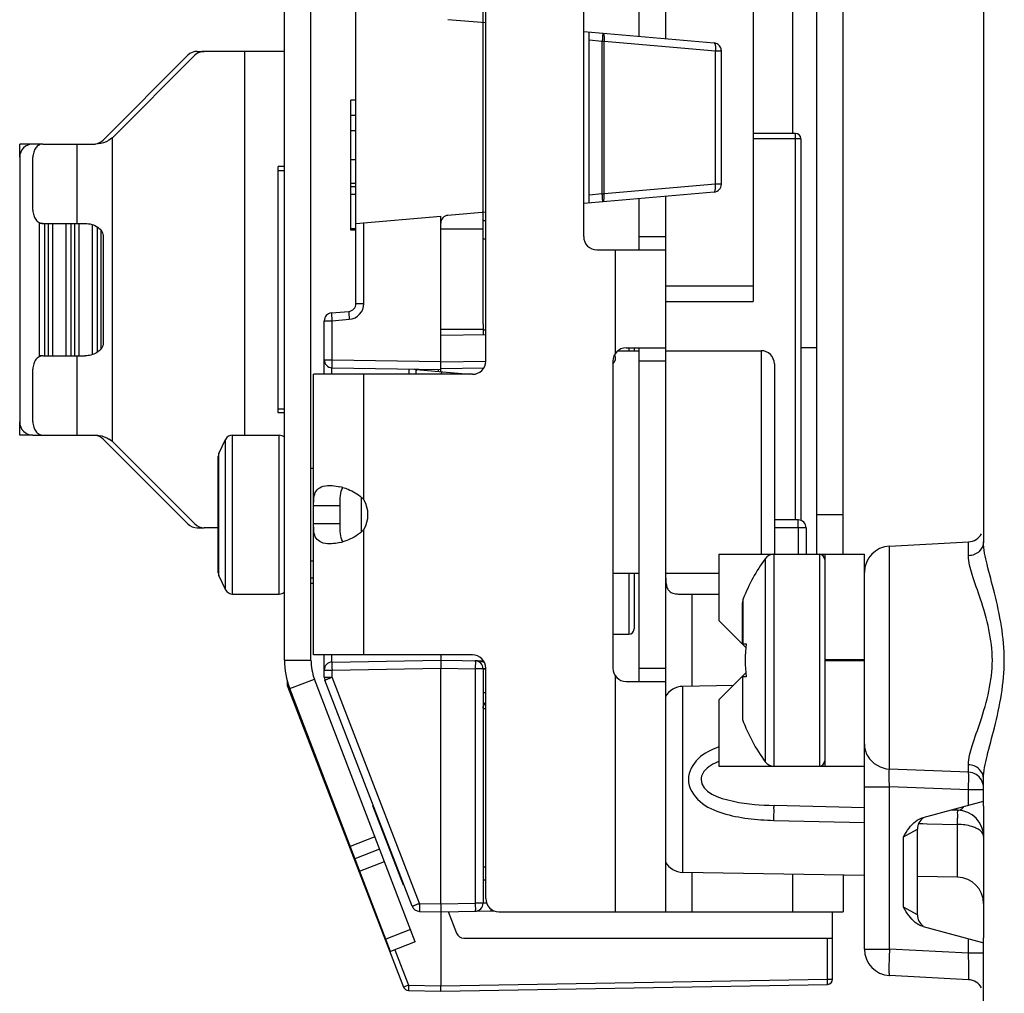
# Paper-space layout 'MCAD-FC-C2-IP21-WITH-DISCONNECT_1_2' of a CAD drawing. Units: millimetres. Extents: x 0 to 420, y 0 to 297.
# Drawn here: x 55 to 62, y 164 to 171 of the extents above; entities that cross this region are included whole.
import ezdxf

# ---------------------------------------------------------------- set-up
doc = ezdxf.new("R2010")
doc.units = ezdxf.units.MM
doc.header["$LTSCALE"] = 23.1
doc.layers.get('0').update_dxf_attribs({"linetype": 'CONTINUOUS'})
doc.layers.add('DRAFTS', color=7, linetype='CONTINUOUS')
doc.layers.add('ROUNDS', color=7, linetype='CONTINUOUS')

psp = doc.layouts.new('MCAD-FC-C2-IP21-WITH-DISCONNECT_1_2')

# ---------------------------------------------------------------- linework, layer by layer
at = {"color": 7, "linetype": 'CONTINUOUS'}
for p, q in [((61.9387, 175.7364), (61.9387, 168.5407)), ((56.6587, 166.3864), (56.6587, 174.546)), ((56.8587, 166.3864), (56.8587, 174.3702)), ((58.1787, 168.6464), (58.1787, 173.9468)), ((60.1987, 172.7364), (60.1987, 169.0962)), ((60.6787, 167.1864), (60.6787, 172.7364)), ((60.8787, 167.1864), (60.8787, 172.7364)), ((59.5387, 171.0817), (59.5387, 172.1864)), ((57.1987, 169.0814), (57.1987, 171.4314)), ((59.3387, 171.0992), (59.3387, 171.4864)), ((58.9187, 169.5864), (58.9187, 171.3864)), ((58.1787, 171.2007), (57.8935, 171.2256)), ((58.9187, 171.1359), (59.9039, 171.0497)), ((58.9587, 169.8404), (58.9587, 171.1324)), ((59.9587, 169.9828), (59.9587, 170.9899)), ((57.1587, 169.6364), (57.1587, 170.6173)), ((57.1987, 170.6173), (57.1587, 170.6173)), ((57.1987, 170.5014), (57.1587, 170.5014)), ((57.1987, 170.385), (57.1587, 170.385)), ((60.5187, 170.3664), (60.1987, 170.3664)), ((60.5587, 170.3264), (60.5587, 167.4428)), ((54.8332, 170.2864), (54.7587, 170.2864)), ((54.6587, 170.1864), (54.6587, 168.1864)), ((57.1987, 170.1669), (57.1587, 170.1669)), ((56.6104, 170.0864), (56.6587, 170.0864)), ((57.1987, 169.9873), (57.1587, 169.9873)), ((57.1987, 169.9624), (57.1587, 169.9624)), ((59.9039, 169.9231), (58.9187, 169.8369)), ((59.3387, 169.4864), (59.3387, 169.8736)), ((59.5387, 164.4864), (59.5387, 169.8911)), ((57.1987, 169.6864), (57.8387, 169.7424)), ((57.8387, 168.5654), (57.8387, 169.7424)), ((58.1787, 169.7721), (57.8935, 169.7472)), ((54.8087, 168.6864), (54.8087, 169.6864)), ((54.8332, 169.6864), (54.8087, 169.6864)), ((54.9087, 168.6864), (54.9087, 169.6864)), ((55.0087, 168.6864), (55.0087, 169.6864)), ((55.1087, 168.6864), (55.1087, 169.6864)), ((55.2087, 168.6965), (55.2087, 169.6762)), ((57.1987, 169.6364), (57.1587, 169.6364)), ((57.8387, 169.6464), (58.1587, 169.6464)), ((58.1787, 169.7062), (58.1587, 169.7062)), ((58.1787, 169.5662), (58.1587, 169.5662)), ((59.0187, 169.4864), (59.5387, 169.4864)), ((59.5387, 169.0962), (60.1987, 169.0962)), ((57.0135, 169.0102), (57.1439, 169.0216)), ((56.9587, 168.5464), (56.9587, 168.9504)), ((58.1587, 168.9264), (58.1587, 168.8473)), ((57.8387, 168.8864), (58.1587, 168.8864)), ((57.8387, 168.8418), (58.1787, 168.8477)), ((58.1587, 168.8826), (58.1787, 168.8826)), ((59.2387, 168.7464), (59.5387, 168.7464)), ((59.2987, 168.7464), (59.2987, 168.725)), ((59.3387, 166.2264), (59.3387, 168.7464)), ((60.6787, 168.7464), (60.5587, 168.7464)), ((54.8332, 168.6864), (54.8087, 168.6864)), ((59.1778, 168.725), (59.3387, 168.725)), ((59.5387, 168.725), (60.2587, 168.725)), ((57.0176, 168.5965), (57.8387, 168.5822)), ((57.8387, 168.5906), (58.1647, 168.5963)), ((58.1587, 168.5962), (58.1587, 168.587)), ((59.1387, 168.6464), (59.1387, 166.3264)), ((60.3587, 168.625), (60.3587, 167.1864)), ((56.8787, 166.4264), (56.8787, 168.5464)), ((58.0787, 168.5464), (56.8787, 168.5464)), ((57.5987, 168.5864), (57.5987, 168.5464)), ((57.6535, 168.5816), (58.0559, 168.5464)), ((57.8439, 168.5649), (57.8423, 168.5464)), ((61.9387, 168.5407), (61.9387, 168.4864)), ((61.9387, 168.4864), (61.9387, 167.2815)), ((56.6104, 168.2864), (56.6587, 168.2864)), ((54.7587, 168.0864), (54.8332, 168.0864)), ((56.2671, 168.0864), (56.6187, 168.0864)), ((56.1633, 167.9476), (56.2142, 168.0548)), ((56.1587, 167.0464), (56.1587, 167.9264)), ((56.8587, 167.8364), (56.8787, 167.8364)), ((56.8787, 167.5545), (57.0787, 167.5545)), ((57.0787, 167.4183), (57.0787, 167.5545)), ((57.2387, 167.6147), (57.2387, 167.3581)), ((56.8787, 167.4183), (57.0787, 167.4183)), ((60.5387, 167.4464), (60.3587, 167.4464)), ((60.5987, 167.3864), (60.5987, 167.1864)), ((59.9387, 167.1864), (59.9387, 166.6864)), ((59.9387, 167.1864), (61.0387, 167.1864)), ((60.7387, 167.1864), (60.7387, 165.5864)), ((61.0387, 165.5864), (61.0387, 167.1864)), ((56.8587, 167.1364), (56.8787, 167.1364)), ((59.1387, 167.045), (59.3387, 167.045)), ((59.2987, 167.045), (59.2987, 166.6226)), ((59.5387, 167.045), (59.9387, 167.045)), ((56.1633, 167.0252), (56.2142, 166.918)), ((56.8787, 167.0057), (56.8587, 167.0055)), ((56.2671, 166.8864), (56.6187, 166.8864)), ((59.6471, 166.8864), (59.6515, 166.8864)), ((59.6471, 166.8864), (59.9387, 166.8864)), ((60.1429, 166.4822), (59.9387, 166.6864)), ((59.1387, 166.5826), (59.2587, 166.5826)), ((58.0787, 166.4264), (56.8787, 166.4264)), ((56.9587, 166.2576), (56.9587, 166.4264)), ((57.0176, 166.3721), (57.8387, 166.3864)), ((57.8387, 166.4263), (57.8387, 166.3864)), ((57.8387, 166.3864), (58.1625, 166.3807)), ((57.8387, 166.3864), (57.8387, 166.3264)), ((57.8387, 164.5464), (57.8387, 166.3264)), ((58.1587, 166.3218), (58.1587, 164.5509)), ((58.1787, 164.5864), (58.1787, 166.3264)), ((60.1429, 166.2906), (59.9387, 166.0864)), ((56.6787, 166.2344), (56.6787, 166.2054)), ((57.6455, 164.2579), (56.8851, 166.2433)), ((57.6228, 164.5276), (56.9627, 166.236)), ((59.2387, 166.2264), (59.5387, 166.2264)), ((60.1187, 166.2614), (60.1187, 165.9374)), ((60.1452, 166.2614), (60.1187, 166.2614)), ((56.6827, 166.1837), (57.5588, 163.9162)), ((57.4587, 164.1864), (56.6984, 166.1718)), ((59.9387, 166.0864), (59.9387, 165.5864)), ((58.1787, 166.0573), (58.1693, 166.0567)), ((59.9387, 165.5864), (61.0387, 165.5864)), ((57.5588, 164.6864), (57.3248, 165.2864)), ((57.3248, 165.2864), (57.3296, 165.2864)), ((57.3772, 164.9583), (57.1905, 164.8868)), ((60.8787, 164.7627), (60.8787, 164.4864)), ((57.5588, 164.6864), (57.5614, 164.6864)), ((57.8387, 164.5464), (57.8387, 164.4864)), ((57.6777, 164.4892), (57.8387, 164.4864)), ((57.8387, 164.4864), (58.2423, 164.4934)), ((57.8387, 164.4864), (57.8387, 163.9264)), ((57.8956, 164.4874), (57.9584, 164.3248)), ((58.2787, 164.4864), (60.8787, 164.4864)), ((60.7987, 163.9774), (60.7987, 164.4864)), ((58.0144, 164.2864), (60.7987, 164.2864)), ((57.6455, 164.2579), (57.4587, 164.1864)), ((57.8387, 163.8864), (60.7594, 163.9374)), ((57.8387, 163.8864), (57.8387, 163.9264)), ((57.5954, 163.8906), (57.8387, 163.8864))]:
    psp.add_line(p, q, dxfattribs=at)
at = {"color": 4, "linetype": 'CONTINUOUS'}
psp.add_line((58.1587, 168.9264), (58.1587, 174.51), dxfattribs=at)
at = {"color": 9, "linetype": 'CONTINUOUS'}
for p, q in [((60.4987, 170.3664), (60.4987, 172.7364)), ((58.9587, 171.0723), (59.0584, 171.0636)), ((59.0584, 169.9092), (59.0584, 171.0636)), ((59.0584, 171.0636), (59.0728, 171.0636)), ((59.0728, 169.9092), (59.0728, 171.0636)), ((59.0728, 171.0636), (59.9133, 170.99)), ((56.3587, 168.0864), (56.3587, 170.9864)), ((59.9133, 169.9828), (59.9133, 170.99)), ((59.9133, 170.99), (59.9587, 170.9899)), ((55.3587, 168.0393), (55.3587, 170.3334)), ((60.5587, 170.3264), (60.1987, 170.3264)), ((60.5187, 167.4464), (60.5187, 170.3664)), ((55.092, 169.6864), (55.092, 170.2864)), ((59.9133, 169.9828), (59.0728, 169.9092)), ((59.9587, 169.9828), (59.9133, 169.9828)), ((57.1987, 169.9037), (57.1587, 169.9037)), ((59.0584, 169.9092), (58.9587, 169.9005)), ((59.0584, 169.9092), (59.0728, 169.9092)), ((54.8449, 169.6864), (54.8449, 168.6864)), ((54.8725, 169.6864), (54.8725, 168.6864)), ((55.0449, 169.6864), (55.0449, 168.6864)), ((55.0725, 169.6864), (55.0725, 168.6864)), ((55.2449, 169.6587), (55.2449, 168.7141)), ((55.2725, 169.6342), (55.2725, 168.7386)), ((57.1987, 169.6449), (57.1587, 169.6449)), ((57.2576, 169.0814), (57.2576, 169.6915)), ((59.3387, 169.5864), (59.5387, 169.5864)), ((59.1587, 168.7064), (59.1587, 169.4864)), ((59.5387, 169.2142), (60.1987, 169.2142)), ((57.1987, 169.0814), (57.2576, 169.0814)), ((56.9587, 168.9504), (57.0176, 168.9504)), ((57.0176, 168.9504), (57.1481, 168.9618)), ((57.0176, 168.6565), (57.0176, 168.9504)), ((59.2587, 168.7464), (59.2587, 168.725)), ((55.092, 168.0864), (55.092, 168.6864)), ((60.2587, 168.725), (60.2587, 167.1864)), ((56.9587, 168.6565), (57.0176, 168.6565)), ((57.0176, 168.6565), (57.8387, 168.6422)), ((57.8387, 168.6405), (58.1787, 168.6464)), ((59.5387, 168.6464), (59.3387, 168.6464)), ((57.2587, 167.5981), (57.2587, 168.5464)), ((60.6787, 167.4864), (60.8787, 167.4864)), ((57.2587, 166.4264), (57.2587, 167.3747)), ((60.5987, 167.3864), (60.3587, 167.3864)), ((60.5392, 167.3864), (60.5392, 167.1864)), ((59.2587, 167.045), (59.2587, 166.5826)), ((56.8787, 166.9657), (56.8587, 166.9655)), ((59.7387, 166.1902), (59.7387, 166.8864)), ((56.6587, 166.3864), (56.8587, 166.3864)), ((61.0387, 166.3884), (60.7387, 166.3884)), ((60.7387, 166.3844), (61.0387, 166.3844)), ((56.9587, 166.3121), (57.0176, 166.3121)), ((57.0176, 166.3121), (57.8387, 166.3264)), ((57.0176, 166.2576), (57.0176, 166.3121)), ((57.8387, 166.3264), (58.0997, 166.3218)), ((58.0997, 166.3218), (58.0997, 164.5509)), ((58.1587, 166.3218), (58.0997, 166.3218)), ((58.1787, 166.3199), (58.1587, 166.3199)), ((59.3387, 166.3264), (59.5387, 166.3264)), ((56.6984, 166.1718), (56.8851, 166.2433)), ((56.9587, 166.2576), (57.0176, 166.2576)), ((57.6777, 164.5492), (57.0176, 166.2576)), ((59.1587, 164.4864), (59.1587, 166.2664)), ((56.6878, 166.2054), (56.6787, 166.2054)), ((56.6933, 166.1879), (56.6827, 166.1837)), ((58.1787, 166.1412), (58.1587, 166.1412)), ((58.1587, 166.0208), (58.1787, 166.021)), ((57.3415, 165.0517), (57.1547, 164.9802)), ((57.2262, 164.7934), (57.413, 164.8649)), ((58.1587, 164.7269), (58.1787, 164.7269)), ((59.7387, 164.4864), (59.7387, 164.7826)), ((60.4987, 164.4864), (60.4987, 164.7693)), ((57.6777, 164.5492), (57.8387, 164.5464)), ((57.8387, 164.5464), (58.0997, 164.5509)), ((58.1587, 164.5509), (58.0997, 164.5509)), ((58.1851, 164.5519), (58.1587, 164.5509)), ((58.2187, 164.493), (58.2188, 164.5067)), ((57.6097, 164.3513), (57.4229, 164.2798)), ((60.759, 163.9774), (60.759, 164.2864)), ((57.492, 164.1993), (57.5958, 163.9306)), ((57.5958, 163.9306), (57.5588, 163.9162)), ((57.5958, 163.9306), (57.8387, 163.9264)), ((57.8387, 163.9264), (60.759, 163.9774)), ((60.759, 163.9774), (60.7987, 163.9774))]:
    psp.add_line(p, q, dxfattribs=at)
at = {"color": 3, "linetype": 'CONTINUOUS'}
for p, q in [((56.6587, 170.9864), (56.3587, 170.9864)), ((55.3587, 170.3334), (55.9823, 170.9571)), ((55.3587, 170.3334), (55.3328, 170.3157)), ((54.8332, 170.2864), (55.2317, 170.2864)), ((56.6104, 168.2564), (56.6104, 170.1164)), ((56.6587, 170.1164), (56.6104, 170.1164)), ((54.8332, 169.6864), (55.1541, 169.6864)), ((55.2903, 169.5864), (55.2903, 168.7864)), ((54.8332, 168.6864), (55.1541, 168.6864)), ((56.6587, 168.2564), (56.6104, 168.2564)), ((54.8332, 168.0864), (55.2317, 168.0864)), ((55.3587, 168.0393), (55.3328, 168.0571)), ((55.3587, 168.0393), (55.9823, 167.4157))]:
    psp.add_line(p, q, dxfattribs=at)
at = {"color": 7, "linetype": 'CONTINUOUS'}
for points in [[(59.9587, 170.9899), (59.9581, 170.9985), (59.9564, 171.0064), (59.9537, 171.014), (59.95, 171.0211), (59.9454, 171.0277), (59.9399, 171.0336), (59.9337, 171.0387), (59.9269, 171.0429), (59.9196, 171.0462), (59.9119, 171.0485), (59.9039, 171.0497)], [(58.1587, 166.0239), (58.1588, 166.0274), (58.1596, 166.0341), (58.1614, 166.0411), (58.1642, 166.0482), (58.168, 166.055), (58.1728, 166.0614), (58.1785, 166.0671), (58.1787, 166.0672)]]:
    psp.add_lwpolyline(points, dxfattribs=at)
for centre, radius, start, end in [((60.5187, 170.3264), 0.04, 0, 90), ((54.7587, 170.1864), 0.1, 90, 180), ((59.8987, 169.9828), 0.06, 275.00003, 360), ((57.8987, 169.6874), 0.06, 95, 180), ((59.0187, 169.5864), 0.1, 180, 270), ((57.1387, 169.0814), 0.06, 275, 360), ((57.0187, 168.9504), 0.06, 95, 180), ((59.2387, 168.6464), 0.1, 90, 180), ((59.1044, 168.667), 0.0543, 309.17646, 29.95042), ((60.2587, 168.625), 0.1, 0, 90), ((57.0187, 168.6565), 0.06, 179.99991, 269), ((58.0787, 168.6464), 0.1, 270, 360), ((57.6587, 168.6414), 0.06, 248.15609, 265), ((54.7587, 168.1864), 0.1, 180, 270), ((56.9837, 167.2869), 0.4208, 73.94953, 77.07131), ((57.0691, 167.4864), 0.22, 329.49226, 30.50774), ((60.5387, 167.3864), 0.06, 0, 90), ((56.9837, 167.6859), 0.4208, 282.92869, 286.05047), ((61.3387, 166.3864), 1.3, 143.83136, 159.13565), ((59.2587, 166.6226), 0.04, 270, 360), ((61.3387, 166.3864), 1.2, 174.02084, 185.97916), ((57.2587, 166.3864), 0.6, 180, 200.95436), ((57.2587, 166.3864), 0.4, 180, 200.95436), ((57.0187, 166.3121), 0.06, 91, 180.00009), ((58.0787, 166.3264), 0.1, 0, 90), ((58.0987, 166.3218), 0.06, 0, 89), ((59.2387, 166.3264), 0.1, 180, 270), ((57.0187, 166.2576), 0.06, 180, 201.12472), ((56.7387, 166.2054), 0.06, 180, 201.12472), ((61.3387, 166.3864), 1.3, 200.20522, 216.16864), ((58.2787, 164.5864), 0.1, 180, 270), ((57.6787, 164.5492), 0.06, 201.12472, 269), ((58.0987, 164.5509), 0.06, 271, 360), ((58.0144, 164.3464), 0.06, 201.12472, 270), ((57.5961, 163.9306), 0.04, 201.12472, 269), ((60.7587, 163.9774), 0.04, 271, 360)]:
    psp.add_arc(centre, radius, start, end, dxfattribs=at)
at = {"color": 9, "linetype": 'CONTINUOUS'}
for centre, radius, start, end in [((57.1376, 169.0814), 0.12, 275, 360), ((58.098, 164.7267), 0.1203, 47.86397, 59.69427)]:
    psp.add_arc(centre, radius, start, end, dxfattribs=at)
for points, knots in [([(59.0625, 171.1233), (59.0626, 171.1233), (59.0626, 171.1227), (59.0627, 171.122), (59.0626, 171.1205), (59.0625, 171.1186), (59.0624, 171.1161), (59.0622, 171.1117), (59.0617, 171.1052), (59.0611, 171.0963), (59.0603, 171.0861), (59.0594, 171.0751), (59.0587, 171.0674), (59.0584, 171.0636)], [0, 0, 0, 0, 0.005104, 0.019588, 0.043466, 0.076534, 0.118481, 0.168908, 0.293193, 0.444634, 0.617425, 0.80494, 1, 1, 1, 1]), ([(59.0625, 171.1233), (59.065, 171.1231), (59.0682, 171.1187), (59.0704, 171.1124), (59.072, 171.1049), (59.0731, 171.096), (59.0738, 171.082), (59.0734, 171.0711), (59.0728, 171.0636)], [0, 0, 0, 0, 0.116416, 0.21194, 0.333326, 0.477716, 0.640694, 1, 1, 1, 1]), ([(59.9051, 171.049), (59.9053, 171.0489), (59.906, 171.0483), (59.9067, 171.0476), (59.9071, 171.0471)], [0, 0, 0, 0, 0.227805, 1, 1, 1, 1]), ([(59.9071, 171.0471), (59.9089, 171.0446), (59.9115, 171.0373), (59.9135, 171.0244), (59.9143, 171.008), (59.9138, 170.9962), (59.9133, 170.99)], [0, 0, 0, 0, 0.15808, 0.389912, 0.679068, 1, 1, 1, 1]), ([(59.9071, 169.9257), (59.9089, 169.9282), (59.9115, 169.9355), (59.9135, 169.9484), (59.9143, 169.9648), (59.9138, 169.9766), (59.9133, 169.9828)], [0, 0, 0, 0, 0.15808, 0.389912, 0.679068, 1, 1, 1, 1]), ([(59.0625, 169.8495), (59.0626, 169.8495), (59.0626, 169.8501), (59.0627, 169.8507), (59.0626, 169.8523), (59.0625, 169.8542), (59.0624, 169.8567), (59.0622, 169.861), (59.0617, 169.8675), (59.0611, 169.8765), (59.0603, 169.8867), (59.0594, 169.8977), (59.0587, 169.9053), (59.0584, 169.9092)], [0, 0, 0, 0, 0.005104, 0.019588, 0.043466, 0.076534, 0.118481, 0.168908, 0.293193, 0.444634, 0.617425, 0.80494, 1, 1, 1, 1]), ([(59.0625, 169.8495), (59.065, 169.8497), (59.0682, 169.8541), (59.0704, 169.8604), (59.072, 169.8679), (59.0731, 169.8768), (59.0738, 169.8908), (59.0734, 169.9017), (59.0728, 169.9092)], [0, 0, 0, 0, 0.116416, 0.21194, 0.333326, 0.477716, 0.640694, 1, 1, 1, 1]), ([(59.9051, 169.9238), (59.9053, 169.9239), (59.906, 169.9244), (59.9067, 169.9251), (59.9071, 169.9257)], [0, 0, 0, 0, 0.227805, 1, 1, 1, 1]), ([(57.0135, 169.0102), (57.0134, 169.0102), (57.0134, 169.0096), (57.0133, 169.0089), (57.0134, 169.0074), (57.0135, 169.0054), (57.0136, 169.0029), (57.0138, 168.9986), (57.0143, 168.9921), (57.0149, 168.9832), (57.0157, 168.973), (57.0166, 168.9619), (57.0173, 168.9543), (57.0176, 168.9504)], [0, 0, 0, 0, 0.005104, 0.019588, 0.043466, 0.076534, 0.118481, 0.168908, 0.293193, 0.444634, 0.617425, 0.80494, 1, 1, 1, 1]), ([(57.1439, 169.0216), (57.1438, 169.0216), (57.1439, 169.021), (57.1438, 169.0203), (57.1439, 169.0188), (57.1439, 169.0169), (57.1441, 169.0143), (57.1443, 169.01), (57.1447, 169.0035), (57.1454, 168.9946), (57.1462, 168.9844), (57.1471, 168.9733), (57.1478, 168.9657), (57.1481, 168.9618)], [0, 0, 0, 0, 0.005104, 0.019588, 0.043466, 0.076534, 0.118482, 0.168908, 0.293194, 0.444634, 0.617426, 0.804939, 1, 1, 1, 1]), ([(57.0176, 168.6565), (57.0176, 168.6526), (57.0175, 168.645), (57.0173, 168.6339), (57.0172, 168.6236), (57.0172, 168.6147), (57.0172, 168.6081), (57.0173, 168.6038), (57.0173, 168.6013), (57.0174, 168.5993), (57.0174, 168.5978), (57.0176, 168.5971), (57.0175, 168.5965), (57.0176, 168.5965)], [0, 0, 0, 0, 0.194994, 0.382482, 0.555272, 0.70673, 0.83104, 0.881481, 0.92344, 0.956517, 0.980404, 0.994893, 1, 1, 1, 1]), ([(57.0175, 168.5464), (57.0174, 168.5498), (57.0173, 168.5564), (57.0173, 168.5659), (57.0172, 168.5744), (57.0172, 168.5819), (57.0172, 168.5872), (57.0173, 168.5907), (57.0173, 168.5927), (57.0174, 168.5943), (57.0174, 168.5955), (57.0176, 168.5961), (57.0176, 168.5965), (57.0176, 168.5965)], [0, 0, 0, 0, 0.20327, 0.394234, 0.566996, 0.716224, 0.837318, 0.886115, 0.92656, 0.958346, 0.981241, 0.995098, 1, 1, 1, 1]), ([(57.6535, 168.5816), (57.6534, 168.5816), (57.6533, 168.5813), (57.6532, 168.5809), (57.6531, 168.5801), (57.6528, 168.5785), (57.6525, 168.5758), (57.652, 168.5717), (57.6514, 168.5666), (57.6508, 168.5606), (57.6501, 168.5537), (57.6497, 168.5489), (57.6494, 168.5464)], [0, 0, 0, 0, 0.004845, 0.018066, 0.03985, 0.070118, 0.155495, 0.272486, 0.418698, 0.591128, 0.786233, 1, 1, 1, 1]), ([(60.5392, 167.3864), (60.5392, 167.3903), (60.5392, 167.3979), (60.5392, 167.4091), (60.5391, 167.4193), (60.5391, 167.4283), (60.539, 167.4348), (60.5389, 167.4391), (60.5389, 167.4417), (60.5388, 167.4436), (60.5389, 167.4451), (60.5387, 167.4458), (60.5388, 167.4464), (60.5387, 167.4464)], [0, 0, 0, 0, 0.195066, 0.382626, 0.555489, 0.707006, 0.831358, 0.881806, 0.923766, 0.956832, 0.980687, 0.995109, 1, 1, 1, 1]), ([(57.0176, 166.3721), (57.0175, 166.3721), (57.0176, 166.3726), (57.0174, 166.3732), (57.0174, 166.3745), (57.0173, 166.3762), (57.0173, 166.3785), (57.0172, 166.3823), (57.0172, 166.3882), (57.0172, 166.3962), (57.0173, 166.4055), (57.0174, 166.4157), (57.0175, 166.4228), (57.0175, 166.4264)], [0, 0, 0, 0, 0.004959, 0.01905, 0.042328, 0.074624, 0.115674, 0.165135, 0.287549, 0.437715, 0.610528, 0.800106, 1, 1, 1, 1]), ([(57.0176, 166.3721), (57.0175, 166.3721), (57.0176, 166.3715), (57.0174, 166.3708), (57.0174, 166.3693), (57.0173, 166.3673), (57.0173, 166.3648), (57.0172, 166.3605), (57.0172, 166.3539), (57.0172, 166.345), (57.0173, 166.3347), (57.0175, 166.3236), (57.0176, 166.316), (57.0176, 166.3121)], [0, 0, 0, 0, 0.005107, 0.019596, 0.043482, 0.076561, 0.11852, 0.168959, 0.29327, 0.444727, 0.617519, 0.805004, 1, 1, 1, 1]), ([(58.1693, 166.3683), (58.1583, 166.3729), (58.1353, 166.3793), (58.1116, 166.3816), (58.0997, 166.3818)], [0, 0, 0, 0, 0.501117, 1, 1, 1, 1]), ([(58.0997, 166.3818), (58.0998, 166.3818), (58.0998, 166.3812), (58.1, 166.3806), (58.1, 166.379), (58.1001, 166.3771), (58.1001, 166.3746), (58.1002, 166.3702), (58.1002, 166.3637), (58.1001, 166.3547), (58.1001, 166.3445), (58.0999, 166.3334), (58.0998, 166.3257), (58.0997, 166.3218)], [0, 0, 0, 0, 0.005107, 0.019596, 0.043483, 0.07656, 0.118519, 0.168959, 0.293269, 0.444727, 0.617518, 0.805005, 1, 1, 1, 1]), ([(58.1786, 166.3211), (58.1758, 166.3212), (58.1719, 166.3212), (58.167, 166.3214), (58.1641, 166.3214), (58.1619, 166.3216), (58.1601, 166.3216), (58.1594, 166.3218), (58.1587, 166.3217), (58.1587, 166.3218)], [0, 0, 0, 0, 0.422178, 0.594286, 0.737786, 0.851109, 0.933032, 0.982713, 1, 1, 1, 1]), ([(56.9627, 166.236), (56.9627, 166.236), (56.9629, 166.236), (56.963, 166.2361), (56.9633, 166.2363), (56.964, 166.2366), (56.9652, 166.237), (56.967, 166.2378), (56.9693, 166.2387), (56.972, 166.2398), (56.9752, 166.241), (56.9803, 166.243), (56.9874, 166.2458), (56.9968, 166.2495), (57.007, 166.2535), (57.014, 166.2562), (57.0176, 166.2576)], [0, 0, 0, 0, 0.001239, 0.004847, 0.010836, 0.019197, 0.042946, 0.075877, 0.117679, 0.167958, 0.22624, 0.291975, 0.443265, 0.61613, 0.804063, 1, 1, 1, 1]), ([(58.1787, 166.0677), (58.1725, 166.0623), (58.1623, 166.0487), (58.1587, 166.0321), (58.1587, 166.0239)], [0, 0, 0, 0, 0.501666, 1, 1, 1, 1]), ([(57.6228, 164.5276), (57.6228, 164.5276), (57.6229, 164.5276), (57.623, 164.5277), (57.6234, 164.5279), (57.6241, 164.5282), (57.6253, 164.5287), (57.6271, 164.5294), (57.6293, 164.5303), (57.6321, 164.5314), (57.6353, 164.5327), (57.6403, 164.5346), (57.6475, 164.5374), (57.6568, 164.5411), (57.6671, 164.5451), (57.6741, 164.5478), (57.6777, 164.5492)], [0, 0, 0, 0, 0.001239, 0.004847, 0.010836, 0.019197, 0.042946, 0.075877, 0.117679, 0.167958, 0.22624, 0.291975, 0.443265, 0.61613, 0.804062, 1, 1, 1, 1]), ([(57.6777, 164.5492), (57.6776, 164.5453), (57.6775, 164.5376), (57.6774, 164.5265), (57.6773, 164.5163), (57.6773, 164.5073), (57.6773, 164.5008), (57.6773, 164.4965), (57.6774, 164.4939), (57.6774, 164.492), (57.6775, 164.4905), (57.6776, 164.4898), (57.6776, 164.4892), (57.6777, 164.4892)], [0, 0, 0, 0, 0.194996, 0.382481, 0.555273, 0.70673, 0.831041, 0.88148, 0.923439, 0.956518, 0.980404, 0.994893, 1, 1, 1, 1]), ([(58.0997, 164.5509), (58.0998, 164.547), (58.0999, 164.5394), (58.1001, 164.5283), (58.1001, 164.518), (58.1002, 164.5091), (58.1002, 164.5025), (58.1001, 164.4982), (58.1001, 164.4957), (58.1, 164.4938), (58.1, 164.4922), (58.0998, 164.4915), (58.0998, 164.4909), (58.0997, 164.4909)], [0, 0, 0, 0, 0.194995, 0.382482, 0.555273, 0.706731, 0.831041, 0.881481, 0.92344, 0.956517, 0.980404, 0.994893, 1, 1, 1, 1]), ([(57.5958, 163.9306), (57.5957, 163.928), (57.5956, 163.9229), (57.5955, 163.9155), (57.5954, 163.9087), (57.5954, 163.9027), (57.5953, 163.8984), (57.5953, 163.8955), (57.5953, 163.8938), (57.5954, 163.8925), (57.5953, 163.8915), (57.5954, 163.891), (57.5954, 163.8906), (57.5954, 163.8906)], [0, 0, 0, 0, 0.195075, 0.382636, 0.555501, 0.707016, 0.831363, 0.881812, 0.923768, 0.956834, 0.980688, 0.995109, 1, 1, 1, 1]), ([(60.7594, 163.9374), (60.7594, 163.9374), (60.7594, 163.9378), (60.7595, 163.9382), (60.7594, 163.9392), (60.7595, 163.9405), (60.7595, 163.9422), (60.7595, 163.9451), (60.7594, 163.9495), (60.7594, 163.9554), (60.7593, 163.9623), (60.7592, 163.9697), (60.7591, 163.9748), (60.759, 163.9774)], [0, 0, 0, 0, 0.004891, 0.019312, 0.043166, 0.076232, 0.118188, 0.168637, 0.292984, 0.444499, 0.617364, 0.804925, 1, 1, 1, 1])]:
    psp.add_open_spline(points, degree=3, knots=knots, dxfattribs=at)
for points in [[(59.903, 171.0498), (59.9038, 171.0497), (59.9045, 171.0494), (59.9051, 171.049)], [(59.903, 169.923), (59.9038, 169.9231), (59.9045, 169.9234), (59.9051, 169.9238)]]:
    psp.add_open_spline(points, degree=3, dxfattribs=at)
at = {"color": 3, "linetype": 'CONTINUOUS'}
for points, knots in [([(55.3328, 170.3157), (55.3258, 170.3109), (55.2948, 170.2937), (55.2586, 170.2864), (55.2317, 170.2864)], [0, 0, 0, 0, 0.238531, 1, 1, 1, 1]), ([(55.1541, 169.6864), (55.1709, 169.6864), (55.2044, 169.6811), (55.2487, 169.6603), (55.2815, 169.6281), (55.2903, 169.5997), (55.2903, 169.5864)], [0, 0, 0, 0, 0.273263, 0.542272, 0.784419, 1, 1, 1, 1]), ([(55.2903, 168.7864), (55.2903, 168.7704), (55.278, 168.7384), (55.2409, 168.7078), (55.1983, 168.6904), (55.1685, 168.6864), (55.1541, 168.6864)], [0, 0, 0, 0, 0.259635, 0.517045, 0.76557, 1, 1, 1, 1]), ([(55.2317, 168.0864), (55.2408, 168.0864), (55.2761, 168.0839), (55.3111, 168.0719), (55.3328, 168.0571)], [0, 0, 0, 0, 0.258302, 1, 1, 1, 1])]:
    psp.add_open_spline(points, degree=3, knots=knots, dxfattribs=at)
at = {"color": 7, "linetype": 'CONTINUOUS'}
for points, knots in [([(56.8787, 167.5545), (56.8787, 167.5749), (56.8789, 167.6121), (56.892, 167.6671), (56.9392, 167.7031), (56.9788, 167.7064), (57.0006, 167.7064)], [0, 0, 0, 0, 0.26954, 0.4942, 0.712435, 1, 1, 1, 1]), ([(57.0006, 167.7064), (57.0067, 167.7064), (57.0326, 167.7055), (57.0584, 167.7014), (57.0778, 167.697)], [0, 0, 0, 0, 0.234096, 1, 1, 1, 1]), ([(57.0787, 167.5545), (57.0787, 167.5801), (57.0787, 167.625), (57.0872, 167.6739), (57.1002, 167.6898)], [0, 0, 0, 0, 0.554864, 1, 1, 1, 1]), ([(57.1, 167.6913), (57.1132, 167.6875), (57.1635, 167.6703), (57.2111, 167.6432), (57.2404, 167.6166)], [0, 0, 0, 0, 0.257889, 1, 1, 1, 1]), ([(57.0006, 167.2664), (56.9788, 167.2664), (56.9392, 167.2697), (56.892, 167.3057), (56.8789, 167.3607), (56.8787, 167.3979), (56.8787, 167.4183)], [0, 0, 0, 0, 0.287565, 0.5058, 0.73046, 1, 1, 1, 1]), ([(57.1002, 167.283), (57.0872, 167.2989), (57.0787, 167.3477), (57.0787, 167.3927), (57.0787, 167.4183)], [0, 0, 0, 0, 0.445136, 1, 1, 1, 1]), ([(57.2404, 167.3562), (57.231, 167.3476), (57.1889, 167.3147), (57.139, 167.2927), (57.1, 167.2815)], [0, 0, 0, 0, 0.238602, 1, 1, 1, 1]), ([(57.0778, 167.2758), (57.0711, 167.2743), (57.0457, 167.2691), (57.0197, 167.2664), (57.0006, 167.2664)], [0, 0, 0, 0, 0.264541, 1, 1, 1, 1]), ([(59.5387, 167.0064), (59.5387, 166.992), (59.5398, 166.9662), (59.5477, 166.9317), (59.5649, 166.9052), (59.5828, 166.8958), (59.5923, 166.8928)], [0, 0, 0, 0, 0.319015, 0.57155, 0.77808, 1, 1, 1, 1]), ([(59.5923, 166.8928), (59.5984, 166.8909), (59.6071, 166.8891), (59.6158, 166.888), (59.6182, 166.8878)], [0, 0, 0, 0, 0.726444, 1, 1, 1, 1])]:
    psp.add_open_spline(points, degree=3, knots=knots, dxfattribs=at)
for points in [[(57.2404, 167.6166), (57.2468, 167.6108), (57.2529, 167.6046), (57.2587, 167.5981)], [(57.2587, 167.3747), (57.2529, 167.3682), (57.2468, 167.362), (57.2404, 167.3562)], [(59.6182, 166.8878), (59.6278, 166.8867), (59.6375, 166.8864), (59.6471, 166.8864)]]:
    psp.add_open_spline(points, degree=3, dxfattribs=at)
at = {"layer": 'DRAFTS', "color": 7, "linetype": 'CONTINUOUS'}
for p, q in [((61.2282, 167.2492), (61.825, 167.2804)), ((60.0479, 166.1956), (59.6661, 166.189)), ((61.0387, 164.7599), (59.6661, 164.7838)), ((61.7422, 164.7476), (61.4387, 164.7529))]:
    psp.add_line(p, q, dxfattribs=at)
at = {"layer": 'ROUNDS', "color": 7, "linetype": 'CONTINUOUS'}
for p, q in [((61.9387, 175.7364), (61.9387, 167.2815)), ((56.0001, 170.9864), (56.0531, 170.9864)), ((55.288, 170.3157), (55.9294, 170.9571)), ((54.7587, 170.2864), (54.6587, 170.2864)), ((54.7587, 168.0864), (54.6587, 168.0864)), ((55.9294, 167.4157), (55.288, 168.0571)), ((56.0001, 167.3864), (56.0531, 167.3864)), ((61.2282, 167.2492), (61.825, 167.2804)), ((60.1187, 166.5114), (60.1187, 166.8209)), ((60.1187, 166.5114), (60.1452, 166.5114)), ((60.3538, 165.5864), (60.6987, 165.5864)), ((61.0387, 164.2034), (61.0387, 165.5864)), ((61.9387, 165.2826), (61.9387, 165.4913)), ((61.4814, 165.1978), (61.9387, 165.3204)), ((61.0387, 165.272), (60.3565, 165.2898)), ((61.7439, 165.2535), (61.694, 165.2548)), ((61.9387, 165.2826), (61.9393, 165.203)), ((61.9387, 165.2028), (61.9387, 164.37)), ((61.9393, 165.203), (61.9393, 164.3698)), ((61.4387, 164.4631), (61.4387, 165.1097)), ((61.4814, 164.3749), (61.9305, 164.2546)), ((61.9393, 164.3698), (61.9387, 164.2902)), ((61.9387, 163.4644), (61.9387, 164.2902)), ((61.825, 163.9724), (61.2282, 164.0036))]:
    psp.add_line(p, q, dxfattribs=at)
at = {"layer": 'ROUNDS', "color": 3, "linetype": 'CONTINUOUS'}
for p, q in [((56.3587, 170.9864), (56.0531, 170.9864)), ((54.6587, 170.1864), (54.6587, 170.2864)), ((54.7587, 169.7864), (54.7587, 170.1864)), ((54.7587, 168.1864), (54.7587, 168.5864)), ((54.6587, 168.0864), (54.6587, 168.1864)), ((56.1587, 167.3864), (56.0531, 167.3864))]:
    psp.add_line(p, q, dxfattribs=at)
at = {"layer": 'ROUNDS', "color": 9, "linetype": 'CONTINUOUS'}
for p, q in [((57.8187, 168.5826), (57.8187, 168.5671)), ((56.2671, 166.8864), (56.2671, 168.0864)), ((56.6187, 166.8864), (56.6187, 168.0864)), ((56.2142, 166.918), (56.2142, 168.0548)), ((56.1633, 167.0252), (56.1633, 167.9476)), ((61.825, 167.1757), (61.825, 167.2804)), ((60.3538, 167.1864), (60.3538, 165.5864)), ((60.6987, 167.1864), (60.6987, 165.5864)), ((61.2282, 165.5639), (61.2282, 167.2492)), ((60.2892, 167.1536), (60.2892, 165.6192)), ((60.1239, 166.5114), (60.1239, 166.8494)), ((59.6661, 164.7838), (59.6661, 166.189)), ((61.825, 165.5402), (61.2282, 165.5639)), ((61.825, 165.5402), (61.825, 165.5971)), ((61.0387, 165.4306), (61.2282, 165.4306)), ((61.2282, 164.2034), (61.2282, 165.4306)), ((61.825, 165.4079), (61.2282, 165.4306)), ((61.825, 165.2899), (61.825, 165.4079)), ((61.9387, 165.4079), (61.825, 165.4079)), ((60.3547, 165.1766), (61.0387, 165.1614)), ((61.3335, 165.0533), (61.4387, 165.1097)), ((61.4484, 165.1523), (61.4804, 165.1516)), ((61.4804, 165.1516), (61.5116, 165.1509)), ((61.5116, 165.1509), (61.7422, 165.1458)), ((61.7422, 164.7476), (61.7422, 165.1458)), ((61.3335, 164.5195), (61.3335, 165.0533)), ((61.4387, 164.4631), (61.3335, 164.5195)), ((61.825, 164.1721), (61.825, 164.2829)), ((61.0387, 164.2034), (61.2282, 164.2034)), ((61.825, 164.1721), (61.2282, 164.2034)), ((61.9387, 164.1721), (61.825, 164.1721))]:
    psp.add_line(p, q, dxfattribs=at)
at = {"layer": 'ROUNDS', "color": 7, "linetype": 'CONTINUOUS'}
for centre, radius, start, end in [((56.0001, 170.8864), 0.1, 90, 135), ((55.2173, 170.3864), 0.1, 278.2485, 315), ((55.2173, 167.9864), 0.1, 45, 81.75055), ((56.2671, 168.0264), 0.06, 90, 151.75765), ((56.6187, 168.0264), 0.06, 47.92893, 90), ((56.2187, 167.9246), 0.06, 157.4197, 178.26266), ((56.0001, 167.4864), 0.1, 225, 270), ((61.8187, 167.4003), 0.12, 273, 331.00083), ((60.3538, 167.1064), 0.08, 90, 143.83136), ((60.6987, 167.1464), 0.04, 0, 90), ((61.2387, 167.0494), 0.2, 93, 180), ((61.3387, 166.3864), 1.3, 143.83136, 159.13565), ((56.2187, 167.0482), 0.06, 181.73734, 202.5803), ((56.2671, 166.9464), 0.06, 208.24235, 270), ((56.6187, 166.9464), 0.06, 270, 312.07107), ((60.1987, 166.8209), 0.08, 159.13565, 180), ((59.6687, 166.039), 0.15, 91.00014, 151.58054), ((60.3538, 165.6664), 0.08, 216.16864, 270), ((60.6987, 165.6264), 0.04, 270, 360), ((61.7387, 165.0536), 0.2, 0, 88.50017), ((61.5387, 165.1097), 0.1, 123.34136, 179.99993), ((59.6687, 164.9338), 0.15, 208.41946, 268.99986), ((61.7387, 164.5476), 0.2, 0.00069, 89.00001), ((61.5387, 164.4631), 0.1, 180.00007, 236.65887), ((61.2387, 164.2034), 0.2, 180, 267), ((61.8187, 163.8525), 0.12, 28.99859, 86.9999)]:
    psp.add_arc(centre, radius, start, end, dxfattribs=at)
at = {"layer": 'ROUNDS', "color": 3, "linetype": 'CONTINUOUS'}
for centre, start, end in [((56.0531, 170.8864), 90, 135), ((56.0531, 167.4864), 225, 270)]:
    psp.add_arc(centre, 0.1, start, end, dxfattribs=at)
at = {"layer": 'ROUNDS', "color": 9, "linetype": 'CONTINUOUS'}
psp.add_arc((60.1032, 165.1998), 0.4513, 111.45351, 112.99699, dxfattribs=at)
at = {"layer": 'ROUNDS', "color": 3, "linetype": 'CONTINUOUS'}
for points, knots in [([(54.8332, 170.2864), (54.8234, 170.2864), (54.8025, 170.2805), (54.778, 170.2573), (54.7623, 170.2244), (54.7587, 170.1993), (54.7587, 170.1864)], [0, 0, 0, 0, 0.215614, 0.452775, 0.717452, 1, 1, 1, 1]), ([(54.7587, 169.7864), (54.7587, 169.7735), (54.7623, 169.7483), (54.778, 169.7155), (54.8025, 169.6923), (54.8234, 169.6864), (54.8332, 169.6864)], [0, 0, 0, 0, 0.282548, 0.547225, 0.784386, 1, 1, 1, 1]), ([(54.8332, 168.6864), (54.8234, 168.6864), (54.8025, 168.6805), (54.778, 168.6573), (54.7623, 168.6244), (54.7587, 168.5993), (54.7587, 168.5864)], [0, 0, 0, 0, 0.215614, 0.452775, 0.717452, 1, 1, 1, 1]), ([(54.7587, 168.1864), (54.7587, 168.1735), (54.7623, 168.1483), (54.778, 168.1155), (54.8025, 168.0923), (54.8234, 168.0864), (54.8332, 168.0864)], [0, 0, 0, 0, 0.282548, 0.547225, 0.784386, 1, 1, 1, 1])]:
    psp.add_open_spline(points, degree=3, knots=knots, dxfattribs=at)
at = {"layer": 'ROUNDS', "color": 9, "linetype": 'CONTINUOUS'}
for points, knots in [([(61.9387, 167.2815), (61.9387, 167.2548), (61.9115, 167.1978), (61.854, 167.177), (61.825, 167.1757)], [0, 0, 0, 0, 0.478553, 1, 1, 1, 1]), ([(61.9387, 165.4913), (61.9387, 165.5486), (61.9677, 165.6784), (62.0484, 165.9689), (62.1282, 166.3861), (62.0485, 166.8035), (61.9677, 167.0942), (61.9387, 167.2241), (61.9387, 167.2815)], [0, 0, 0, 0, 0.094485, 0.216472, 0.499841, 0.783263, 0.905393, 1, 1, 1, 1]), ([(61.825, 165.5971), (61.8249, 165.6455), (61.8566, 165.757), (61.9479, 166.0087), (62.0455, 166.3861), (61.9481, 166.7637), (61.8566, 167.0156), (61.825, 167.1272), (61.825, 167.1757)], [0, 0, 0, 0, 0.089591, 0.209895, 0.49983, 0.789799, 0.910276, 1, 1, 1, 1]), ([(59.9381, 165.7311), (59.8828, 165.7107), (59.7753, 165.6595), (59.709, 165.5444), (59.7089, 165.4864)], [0, 0, 0, 0, 0.504042, 1, 1, 1, 1]), ([(59.9269, 165.6152), (59.8847, 165.5973), (59.8244, 165.5637), (59.8055, 165.5019), (59.8054, 165.4864)], [0, 0, 0, 0, 0.74705, 1, 1, 1, 1]), ([(61.2282, 165.4306), (61.2267, 165.4581), (61.2259, 165.5024), (61.2252, 165.5473), (61.2282, 165.5639)], [0, 0, 0, 0, 0.620722, 1, 1, 1, 1]), ([(61.9387, 165.4913), (61.9387, 165.518), (61.9115, 165.575), (61.854, 165.5957), (61.825, 165.5971)], [0, 0, 0, 0, 0.478555, 1, 1, 1, 1]), ([(59.7089, 165.4864), (59.7088, 165.4234), (59.7885, 165.2998), (59.968, 165.2245), (60.1594, 165.1861), (60.2896, 165.178), (60.3547, 165.1766)], [0, 0, 0, 0, 0.24476, 0.494738, 0.747005, 1, 1, 1, 1]), ([(59.8054, 165.4864), (59.8053, 165.3881), (60.0796, 165.2992), (60.2536, 165.2925), (60.3565, 165.2898)], [0, 0, 0, 0, 0.488467, 1, 1, 1, 1]), ([(61.825, 165.4079), (61.8254, 165.4221), (61.8262, 165.4662), (61.8279, 165.5105), (61.825, 165.5402)], [0, 0, 0, 0, 0.322365, 1, 1, 1, 1]), ([(60.3547, 165.1766), (60.3551, 165.1921), (60.3548, 165.2186), (60.3584, 165.2569), (60.3533, 165.2734), (60.3591, 165.2898), (60.3565, 165.2898)], [0, 0, 0, 0, 0.410265, 0.729238, 0.930806, 1, 1, 1, 1]), ([(61.7422, 165.1458), (61.7425, 165.1605), (61.7422, 165.1859), (61.7457, 165.2222), (61.7408, 165.238), (61.7464, 165.2534), (61.7439, 165.2535)], [0, 0, 0, 0, 0.411863, 0.730125, 0.931184, 1, 1, 1, 1]), ([(61.7439, 165.2535), (61.7554, 165.2532), (61.772, 165.2611), (61.7831, 165.2729), (61.7863, 165.2767)], [0, 0, 0, 0, 0.701434, 1, 1, 1, 1]), ([(61.8806, 165.1185), (61.871, 165.123), (61.8267, 165.1395), (61.7788, 165.1455), (61.7422, 165.1458)], [0, 0, 0, 0, 0.223906, 1, 1, 1, 1]), ([(61.9387, 165.0536), (61.9387, 165.0596), (61.9315, 165.0899), (61.9024, 165.1084), (61.8806, 165.1185)], [0, 0, 0, 0, 0.202796, 1, 1, 1, 1]), ([(61.2282, 164.2034), (61.2269, 164.1779), (61.2249, 164.1311), (61.2237, 164.0753), (61.2241, 164.0399), (61.2246, 164.0205), (61.2261, 164.0112), (61.2268, 164.0037), (61.2282, 164.0036)], [0, 0, 0, 0, 0.381301, 0.704564, 0.828492, 0.920938, 0.978324, 1, 1, 1, 1]), ([(61.825, 163.9724), (61.8263, 163.9723), (61.8257, 163.9803), (61.8275, 163.9887), (61.8273, 164.0084), (61.8278, 164.0436), (61.8269, 164.0996), (61.8258, 164.1466), (61.825, 164.1721)], [0, 0, 0, 0, 0.01964, 0.076284, 0.168442, 0.292729, 0.61721, 1, 1, 1, 1])]:
    psp.add_open_spline(points, degree=3, knots=knots, dxfattribs=at)
for points in [[(61.0387, 165.7543), (61.0387, 165.7223), (61.0478, 165.6895), (61.0638, 165.6618)], [(61.0638, 165.6618), (61.0957, 165.6066), (61.1645, 165.567), (61.2282, 165.5639)], [(61.8823, 165.5231), (61.8651, 165.5333), (61.8449, 165.5393), (61.825, 165.5402)], [(61.9387, 165.4268), (61.9387, 165.464), (61.9143, 165.5043), (61.8823, 165.5231)]]:
    psp.add_open_spline(points, degree=3, dxfattribs=at)
at = {"layer": 'ROUNDS', "color": 7, "linetype": 'CONTINUOUS'}
for points in [[(61.425, 165.1689), (61.4417, 165.1818), (61.461, 165.1924), (61.4814, 165.1978)], [(61.3335, 165.0533), (61.3471, 165.0751), (61.3607, 165.0971), (61.3762, 165.1178)], [(61.3762, 165.1178), (61.3904, 165.1366), (61.4064, 165.1545), (61.425, 165.1689)], [(61.3764, 164.4547), (61.3608, 164.4754), (61.3472, 164.4975), (61.3335, 164.5195)], [(61.4814, 164.3749), (61.4389, 164.3863), (61.4029, 164.4196), (61.3764, 164.4547)]]:
    psp.add_open_spline(points, degree=3, dxfattribs=at)

doc.saveas('drawing.dxf')
